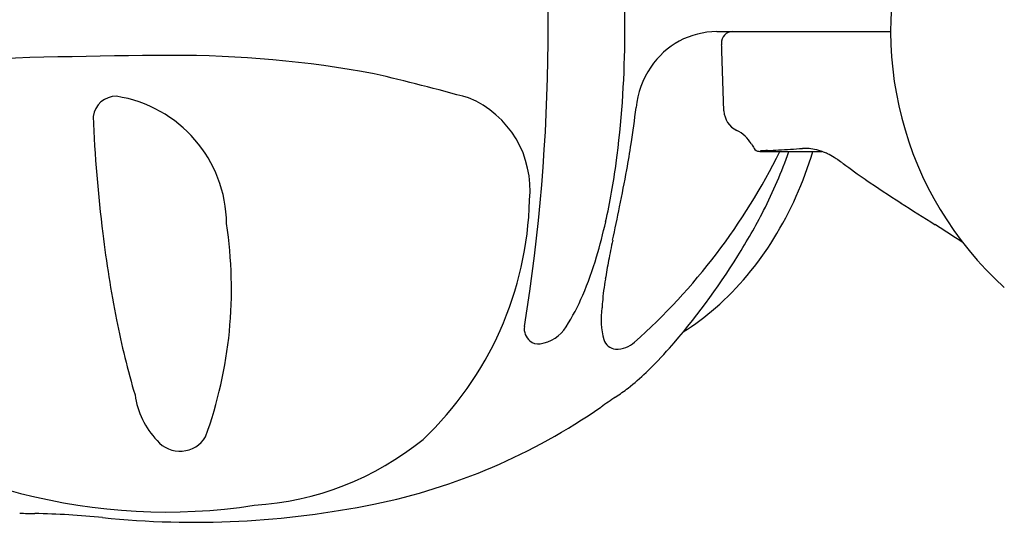
# Model space of a CAD drawing. Extents: x 52 to 728, y 15 to 460.
# Drawn here: x 313 to 335, y 232 to 244 of the extents above; entities that cross this region are included whole.
import ezdxf

# ---------------------------------------------------------------- set-up
doc = ezdxf.new("R2010")
doc.units = 0
doc.header["$LTSCALE"] = 12
doc.header["$MEASUREMENT"] = 0
doc.layers.add('GT-COMPONENT_LINEWORK', color=7, linetype='CONTINUOUS')

msp = doc.modelspace()

# ---------------------------------------------------------------- linework, layer by layer
at = {"layer": 'GT-COMPONENT_LINEWORK'}
for p, q in [((328.346, 243.302), (332.225, 243.302)), ((328.504, 241.534), (328.458, 242.869)), ((325.785, 237.142), (325.785, 237.142))]:
    msp.add_line(p, q, dxfattribs=at)
for centre, radius, start, end in [((282.962, 243.351), 41.622, 350.8435, 8.3394), ((303.849, 243.309), 22.445, 352.4965, 6.2976), ((339.906, 243.305), 7.685, 161.1729, 227.9122), ((328.35, 241.526), 1.776, 90.1506, 146.4057), ((328.699, 243.052), 0.25, 90, 183.017), ((333.443, 243.302), 5, 183.017, 183.3484), ((322.462, 242.659), 6, 2, 3.3484), ((316.928, 95.547), 147.226, 90.29432, 92.25565), ((316.283, 218.669), 24.102, 79.4265, 90.2657), ((328.529, 241.394), 1.998, 146.0855, 173.8261), ((306.594, 182.724), 61.285, 74.65692, 76.68692), ((314.953, 241.339), 0.521, 89.5907, 171.9522), ((314.513, 238.994), 2.9, 0.5473, 81.1828), ((321.965, 239.777), 2.215, 353.9954, 67.5836), ((307.97, 243.662), 18.686, 351.1866, 353.6901), ((329.004, 241.551), 0.5, 182, 244.4529), ((347.114, 242.779), 32.705, 182.396, 186.9882), ((328.465, 240.423), 0.75, 30.0402, 64.4529), ((303.152, 244.438), 23.565, 349.6879, 351.1168), ((317.163, 246.864), 14.047, 311.7274, 333.6466), ((333.443, 243.302), 5, 210.0402, 211.3891), ((329.289, 240.77), 0.136, 212.2297, 267.8146), ((329.345, 241.417), 0.785, 265.5248, 268.7104), ((329.369, 240.139), 0.504, 93.8723, 96.6591), ((329.52, 247.175), 6.546, 268.3124, 269.6833), ((329.888, 232.887), 7.775, 93.0442, 94.0825), ((290.293, 942.396), 702.839, 273.195845, 273.215708), ((329.962, 295.907), 55.279, 269.5046, 269.88), ((327.159, 286.141), 45.549, 273.2213, 273.9005), ((330.271, 422.729), 182.102, 269.86633, 270.13281), ((330.313, 239.848), 0.851, 86.5126, 93.7061), ((330.296, 239.62), 1.08, 77.9177, 86.355), ((330.223, 239.286), 1.422, 69.5717, 77.8765), ((320.1, 244.069), 10.434, 332.8737, 340.7409), ((322.639, 242.987), 8.195, 328.373, 343.2662), ((330.333, 239.586), 1.102, 64.2782, 69.4629), ((330.089, 239.089), 1.656, 58.1762, 64.1383), ((329.646, 238.36), 2.508, 56.0785, 58.3582), ((329.179, 237.67), 3.341, 53.6762, 56.0409), ((310.742, 242.446), 15.497, 347.4001, 352.3338), ((291.215, 246.611), 35.699, 348.3438, 349.6868), ((343.632, 257.422), 21.133, 233.8269, 235.529), ((349.772, 266.465), 32.064, 235.6299, 237.2877), ((316.58, 239.727), 7.59, 313.4003, 358.6281), ((129.268, 279.919), 201.035, 348.15447, 348.37177), ((317.762, 245.246), 13.051, 327.8603, 332.9536), ((395.424, 337.427), 116.442, 237.25707, 237.70417), ((307.823, 237.566), 9.699, 340.1442, 8.6358), ((314.617, 241.58), 11.527, 343.3716, 347.3974), ((304.981, 194.527), 52.675, 56.8135, 57.5937), ((340.874, 242.005), 26.417, 186.968, 191.188), ((356.736, 232.312), 31.361, 168.3369, 169.1835), ((323.807, 242.264), 6.822, 311.3705, 328.3995), ((318.25, 240.46), 7.726, 336.8834, 343.621), ((315.529, 246.564), 15.643, 318.7346, 328.1242), ((341.424, 235.23), 15.774, 169.1572, 170.6752), ((332.283, 236.699), 6.515, 170.4009, 174.9299), ((321.128, 239.211), 4.588, 327.1565, 337.1175), ((327.563, 236.889), 1.797, 171.9052, 194.5857), ((329.245, 236.985), 3.464, 175.2021, 177.4073), ((324.425, 241.605), 5.918, 302.3766, 311.0947), ((333.021, 240.443), 18.411, 191.1612, 196.5373), ((324.408, 236.678), 0.358, 172.0642, 229.237), ((324.301, 237.136), 0.797, 277.4313, 328.8047), ((324.356, 236.627), 0.286, 230.4415, 279.672), ((326.117, 236.531), 0.307, 197.9688, 264.6898), ((326.107, 236.834), 0.609, 268.2106, 311.7274), ((320.874, 241.881), 8.537, 313.6591, 318.694), ((322.805, 239.879), 5.755, 308.2237, 313.5206), ((316.066, 245.472), 12.878, 232.025, 278.7656), ((317.182, 235.453), 1.827, 187.8691, 223.8067), ((337.18, 218.51), 20.003, 123.679, 124.8061), ((323.578, 238.913), 4.518, 303.735, 308.0991), ((317.97, 246.154), 13.66, 281.5295, 304.7776), ((316.375, 234.615), 0.666, 219.8864, 328.9422), ((317.627, 239.343), 6.61, 273.4847, 309.0945), ((316.691, 252.402), 20.037, 264.1504, 281.5423), ((314.038, 283.358), 50.806, 268.6042, 268.9818), ((312.815, 214.568), 17.995, 84.1504, 88.9819)]:
    msp.add_arc(centre, radius, start, end, dxfattribs=at)

doc.saveas('drawing.dxf')
